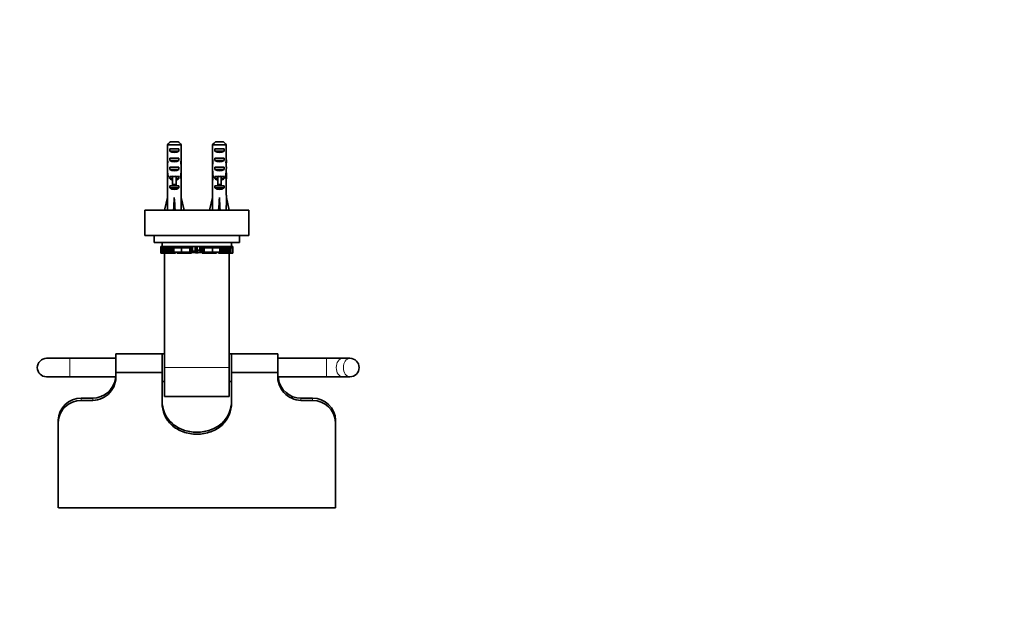
# Model space of a CAD drawing. Units: millimetres. Extents: x 0 to 781, y 0 to 1164.
# Drawn here: x 318 to 744, y 328 to 582 of the extents above; entities that cross this region are included whole.
import ezdxf
from ezdxf import colors
from ezdxf.entities.mleader import LeaderData, LeaderLine
from ezdxf.math import Vec2, Vec3

# ---------------------------------------------------------------- set-up
doc = ezdxf.new("R2010")
doc.units = ezdxf.units.MM
doc.layers.add('DV3_Défaut', color=7, linetype='Continuous')
doc.layers.add('Défaut', color=7, linetype='Continuous')

# ---------------------------------------------------------------- blocks, each defined once
blk = doc.blocks.new('_DOT')
at = {"color": 0}
blk.add_line((0, 0), (-1, 0), dxfattribs=at)
at = {"color": 0, "const_width": 0.333}
blk.add_lwpolyline([(-0.1665, 0, 1), (0.1665, 0, 1)], format="xyb", close=True, dxfattribs=at)
blk = doc.blocks.new('SE2')
at = {"layer": 'DV3_Défaut', "color": 7, "linetype": 'Continuous', "lineweight": 35}
for p, q in [((388.2, 527.99), (382.29, 527.99)), ((382.29, 522.22), (382.29, 527.99)), ((383.52, 529.19), (386.97, 529.19)), ((388.2, 522.22), (388.2, 527.99)), ((407.7, 527.99), (401.79, 527.99)), ((401.79, 522.22), (401.79, 527.99)), ((403.02, 529.19), (406.47, 529.19)), ((407.7, 522.22), (407.7, 527.99)), ((383.26, 526.19), (387.23, 526.19)), ((383.26, 526.19), (383.26, 525.19)), ((387.23, 525.19), (383.26, 525.19)), ((387.23, 526.19), (387.23, 525.19)), ((402.76, 526.19), (406.73, 526.19)), ((402.76, 526.19), (402.76, 525.19)), ((406.73, 525.19), (402.76, 525.19)), ((406.73, 526.19), (406.73, 525.19)), ((382.24, 520.33), (382.43, 520.33)), ((382.29, 522.22), (382.29, 522.08)), ((382.29, 522.08), (382.29, 522.08)), ((383.26, 522.19), (387.23, 522.19)), ((383.26, 522.19), (383.26, 521.19)), ((387.23, 521.19), (383.26, 521.19)), ((387.23, 522.19), (387.23, 521.19)), ((388.24, 520.33), (388.06, 520.33)), ((388.2, 522.22), (388.2, 522.08)), ((388.2, 522.08), (388.2, 522.08)), ((401.74, 520.33), (401.93, 520.33)), ((401.79, 522.22), (401.79, 522.08)), ((401.79, 522.08), (401.79, 522.08)), ((402.76, 522.19), (406.73, 522.19)), ((402.76, 522.19), (402.76, 521.19)), ((406.73, 521.19), (402.76, 521.19)), ((406.73, 522.19), (406.73, 521.19)), ((407.74, 520.33), (407.56, 520.33)), ((407.7, 522.22), (407.7, 522.08)), ((407.7, 522.08), (407.7, 522.08)), ((382.24, 515.31), (382.24, 513.76)), ((383.26, 518.19), (387.23, 518.19)), ((383.26, 518.19), (383.26, 517.19)), ((387.23, 517.19), (383.26, 517.19)), ((387.23, 518.19), (387.23, 517.19)), ((388.24, 513.76), (388.24, 515.31)), ((401.74, 515.31), (401.74, 513.76)), ((402.76, 518.19), (406.73, 518.19)), ((402.76, 518.19), (402.76, 517.19)), ((406.73, 517.19), (402.76, 517.19)), ((406.73, 518.19), (406.73, 517.19)), ((407.74, 513.76), (407.74, 515.31)), ((382.26, 514.45), (382.58, 514.45)), ((382.29, 512.63), (382.3, 512.63)), ((382.29, 512.63), (382.29, 512.42)), ((382.29, 506.18), (382.29, 512.42)), ((383.26, 514.19), (384.49, 514.19)), ((383.26, 514.19), (383.26, 513.33)), ((384.49, 513.33), (383.26, 513.33)), ((384.49, 514.19), (384.49, 514.41)), ((384.49, 510.74), (384.49, 514.19)), ((385.99, 514.19), (385.99, 514.41)), ((385.99, 514.19), (387.23, 514.19)), ((385.99, 510.74), (385.99, 514.19)), ((387.23, 513.33), (385.99, 513.33)), ((387.23, 514.19), (387.23, 513.33)), ((388.23, 514.45), (387.91, 514.45)), ((388.2, 512.63), (388.19, 512.63)), ((388.2, 512.63), (388.2, 512.42)), ((388.2, 506.18), (388.2, 512.42)), ((401.76, 514.45), (402.08, 514.45)), ((401.79, 512.63), (401.8, 512.63)), ((401.79, 512.63), (401.79, 512.42)), ((401.79, 506.18), (401.79, 512.42)), ((402.76, 514.19), (403.99, 514.19)), ((402.76, 514.19), (402.76, 513.33)), ((403.99, 513.33), (402.76, 513.33)), ((403.99, 514.19), (403.99, 514.41)), ((403.99, 510.74), (403.99, 514.19)), ((405.49, 514.19), (405.49, 514.41)), ((405.49, 514.19), (406.73, 514.19)), ((405.49, 510.74), (405.49, 514.19)), ((406.73, 513.33), (405.49, 513.33)), ((406.73, 514.19), (406.73, 513.33)), ((407.73, 514.45), (407.41, 514.45)), ((407.7, 512.63), (407.69, 512.63)), ((407.7, 512.63), (407.7, 512.42)), ((407.7, 506.18), (407.7, 512.42)), ((383.26, 510.19), (384.49, 510.19)), ((383.26, 510.19), (383.26, 509.33)), ((387.23, 509.33), (383.26, 509.33)), ((385.99, 510.74), (384.49, 510.74)), ((384.49, 510.13), (384.49, 510.74)), ((385.99, 510.13), (384.49, 510.13)), ((385.99, 510.13), (385.99, 510.74)), ((385.99, 510.19), (387.23, 510.19)), ((387.23, 510.19), (387.23, 509.33)), ((402.76, 510.19), (403.99, 510.19)), ((402.76, 510.19), (402.76, 509.33)), ((406.73, 509.33), (402.76, 509.33)), ((405.49, 510.74), (403.99, 510.74)), ((403.99, 510.13), (403.99, 510.74)), ((405.49, 510.13), (403.99, 510.13)), ((405.49, 510.13), (405.49, 510.74)), ((405.49, 510.19), (406.73, 510.19)), ((406.73, 510.19), (406.73, 509.33)), ((380.99, 499.69), (382.24, 505.18)), ((382.24, 506.18), (382.29, 506.18)), ((382.24, 506.18), (382.24, 505.18)), ((385.24, 499.69), (385.24, 505.18)), ((388.24, 506.18), (388.2, 506.18)), ((388.24, 505.18), (388.24, 506.18)), ((389.5, 499.69), (388.24, 505.18)), ((400.49, 499.69), (401.74, 505.18)), ((401.74, 506.18), (401.79, 506.18)), ((401.74, 506.18), (401.74, 505.18)), ((404.74, 499.69), (404.74, 505.18)), ((407.74, 506.18), (407.7, 506.18)), ((407.74, 505.18), (407.74, 506.18)), ((409, 499.69), (407.74, 505.18)), ((417.49, 499.69), (372.49, 499.69)), ((372.49, 488.69), (372.49, 499.69)), ((417.49, 488.69), (417.49, 499.69)), ((417.49, 488.69), (372.49, 488.69)), ((376.49, 485.69), (376.49, 488.69)), ((413.49, 485.69), (376.49, 485.69)), ((379.99, 485.69), (379.99, 484)), ((409.99, 485.69), (409.99, 484)), ((413.49, 485.69), (413.49, 488.69)), ((379.43, 484), (379.51, 484)), ((379.43, 484), (379.43, 481.25)), ((379.51, 481.25), (379.43, 481.25)), ((379.43, 481.25), (379.43, 481.06)), ((379.44, 481.25), (379.44, 481.06)), ((379.51, 481.25), (379.51, 484)), ((379.99, 484), (379.51, 484)), ((379.8, 481.25), (379.51, 481.25)), ((379.8, 481.25), (379.8, 481.06)), ((380.26, 484), (379.99, 484)), ((380.05, 483.08), (380.05, 484)), ((380.05, 483.08), (380.08, 483.08)), ((380.07, 484), (380.07, 483.38)), ((380.16, 483.38), (380.07, 483.38)), ((380.08, 483.38), (380.08, 483.08)), ((380.08, 483.08), (380.14, 483.08)), ((380.14, 483.08), (380.14, 483.38)), ((380.14, 483.08), (380.72, 483.08)), ((380.15, 484), (380.15, 483.38)), ((380.15, 483.38), (380.25, 483.38)), ((380.47, 484), (380.26, 484)), ((380.26, 484), (380.26, 483.38)), ((380.47, 483.38), (380.26, 483.38)), ((380.31, 481.06), (380.31, 483.08)), ((380.6, 481.43), (380.31, 481.43)), ((380.65, 481.25), (380.31, 481.25)), ((380.37, 481.25), (380.37, 481.06)), ((380.47, 483.38), (380.47, 484)), ((381.86, 484), (380.47, 484)), ((382.15, 483.38), (380.47, 483.38)), ((380.6, 481.43), (380.6, 483.08)), ((380.72, 481.43), (380.6, 481.43)), ((380.64, 481.43), (380.64, 481.06)), ((380.72, 483.38), (380.72, 481.43)), ((381.13, 481.43), (380.72, 481.43)), ((381.13, 481.43), (381.13, 483.38)), ((381.13, 481.43), (381.54, 481.43)), ((381.54, 481.43), (381.54, 483.38)), ((381.54, 481.43), (381.91, 481.43)), ((383.96, 484), (381.86, 484)), ((381.88, 481.06), (381.88, 481.43)), ((381.91, 481.43), (381.91, 483.38)), ((381.91, 481.43), (382.41, 481.43)), ((382.15, 483.38), (382.15, 484)), ((384.67, 483.38), (382.15, 483.38)), ((382.41, 481.43), (382.41, 483.38)), ((382.41, 481.43), (382.83, 481.43)), ((382.83, 481.43), (382.83, 483.38)), ((382.83, 481.43), (383.55, 481.43)), ((383.55, 481.43), (383.55, 483.38)), ((383.55, 481.43), (383.97, 481.43)), ((384.67, 484), (383.96, 484)), ((383.97, 481.43), (383.97, 483.38)), ((383.97, 481.43), (384.44, 481.43)), ((384.27, 481.06), (384.27, 481.43)), ((384.44, 481.43), (384.44, 483.38)), ((384.44, 481.43), (385.09, 481.43)), ((385.1, 484), (384.67, 484)), ((384.67, 483.38), (384.67, 484)), ((385.1, 483.38), (384.67, 483.38)), ((385.09, 481.43), (385.09, 483.38)), ((385.09, 481.43), (388.31, 481.43)), ((385.92, 484), (385.1, 484)), ((385.92, 483.38), (385.1, 483.38)), ((385.67, 481.06), (385.67, 481.43)), ((385.69, 481.06), (385.69, 481.43)), ((387.84, 484), (385.92, 484)), ((387.84, 483.38), (385.92, 483.38)), ((386.47, 481.43), (386.47, 481.06)), ((386.88, 481.43), (386.88, 481.06)), ((388.45, 484), (387.84, 484)), ((388.45, 483.38), (387.84, 483.38)), ((388.31, 481.43), (388.31, 483.38)), ((388.31, 481.43), (391.9, 481.43)), ((390.43, 484), (388.45, 484)), ((390.43, 483.38), (388.45, 483.38)), ((389.13, 481.06), (389.13, 481.43)), ((391.11, 484), (390.43, 484)), ((391.11, 483.38), (390.43, 483.38)), ((390.76, 481.06), (390.76, 481.43)), ((391.57, 484), (391.11, 484)), ((391.11, 483.38), (391.11, 484)), ((391.57, 483.38), (391.11, 483.38)), ((391.81, 484), (391.57, 484)), ((391.57, 483.38), (391.57, 484)), ((391.81, 483.38), (391.57, 483.38)), ((391.88, 484), (391.81, 484)), ((391.88, 483.38), (391.81, 483.38)), ((392.46, 484), (391.88, 484)), ((392.46, 483.38), (391.88, 483.38)), ((391.9, 481.43), (391.9, 483.38)), ((391.9, 481.43), (392.34, 481.43)), ((391.97, 481.06), (391.97, 481.43)), ((392.34, 483.38), (392.34, 481.43)), ((392.35, 481.43), (392.34, 481.43)), ((392.35, 481.43), (392.35, 483.38)), ((392.35, 481.43), (392.6, 481.43)), ((392.46, 483.38), (392.46, 484)), ((392.46, 484), (392.46, 484)), ((392.6, 484), (392.46, 484)), ((392.46, 483.38), (392.46, 484)), ((392.46, 483.38), (392.46, 483.38)), ((392.6, 481.43), (392.6, 484)), ((392.6, 484), (392.85, 484)), ((392.6, 481.43), (392.85, 481.43)), ((392.68, 481.06), (392.68, 481.43)), ((392.85, 484), (393.03, 484)), ((392.85, 481.43), (392.85, 484)), ((392.85, 481.98), (393.03, 481.98)), ((392.85, 481.43), (392.88, 481.43)), ((392.88, 481.43), (392.88, 481.98)), ((392.9, 481.43), (392.88, 481.43)), ((392.9, 481.43), (392.9, 481.98)), ((392.9, 481.43), (393.19, 481.43)), ((393.03, 481.98), (393.03, 484)), ((393.03, 484), (394.31, 484)), ((393.03, 481.98), (394.31, 481.98)), ((393.19, 481.43), (393.19, 481.98)), ((393.19, 481.43), (393.53, 481.43)), ((393.53, 481.43), (393.53, 481.98)), ((393.57, 481.43), (393.53, 481.43)), ((393.57, 481.43), (393.57, 481.98)), ((393.57, 481.43), (394.72, 481.43)), ((394.31, 481.98), (394.31, 484)), ((394.31, 484), (394.61, 484)), ((394.31, 481.98), (394.61, 481.98)), ((397.14, 484), (394.61, 484)), ((394.61, 481.98), (394.61, 484)), ((394.61, 481.98), (394.99, 481.98)), ((394.72, 481.43), (394.99, 481.43)), ((394.99, 481.98), (394.99, 484)), ((394.99, 482.35), (395.18, 482.35)), ((394.99, 481.43), (394.99, 481.98)), ((394.99, 481.43), (394.99, 481.43)), ((394.99, 481.22), (394.99, 481.23)), ((395, 482.35), (395, 481.43)), ((395, 481.43), (395, 481.43)), ((395, 481.43), (395.27, 481.43)), ((395.18, 482.35), (395.18, 484)), ((395.18, 482.35), (396.23, 482.35)), ((395.27, 481.43), (396.42, 481.43)), ((396, 481.43), (396, 481.42)), ((396.23, 482.35), (396.23, 484)), ((396.23, 482.35), (396.26, 482.35)), ((396.26, 482.35), (396.26, 484)), ((396.42, 484), (396.42, 481.43)), ((396.46, 481.43), (396.42, 481.43)), ((396.46, 481.43), (396.46, 484)), ((396.46, 481.43), (396.8, 481.43)), ((396.8, 481.43), (396.8, 484)), ((396.8, 481.43), (397.09, 481.43)), ((397.09, 484), (397.09, 481.43)), ((397.11, 481.43), (397.09, 481.43)), ((397.11, 481.43), (397.11, 484)), ((397.11, 481.43), (397.14, 481.43)), ((397.14, 484), (397.39, 484)), ((397.14, 484), (397.14, 481.43)), ((397.14, 481.43), (397.39, 481.43)), ((397.31, 481.06), (397.31, 481.43)), ((397.39, 481.43), (397.39, 484)), ((397.53, 484), (397.39, 484)), ((397.39, 481.43), (397.64, 481.43)), ((398.11, 484), (397.53, 484)), ((397.53, 484), (397.53, 484)), ((397.53, 483.38), (397.53, 484)), ((397.53, 484), (397.53, 483.38)), ((398.11, 483.38), (397.53, 483.38)), ((397.53, 483.38), (397.53, 483.38)), ((397.64, 481.43), (397.64, 483.38)), ((397.65, 481.43), (397.64, 481.43)), ((397.65, 481.43), (397.65, 483.38)), ((397.65, 481.43), (398.09, 481.43)), ((398.02, 481.06), (398.02, 481.43)), ((398.09, 481.43), (398.09, 483.38)), ((398.09, 481.43), (401.68, 481.43)), ((398.18, 484), (398.11, 484)), ((398.18, 483.38), (398.11, 483.38)), ((398.42, 484), (398.18, 484)), ((398.42, 483.38), (398.18, 483.38)), ((398.88, 484), (398.42, 484)), ((398.42, 483.38), (398.42, 484)), ((398.88, 483.38), (398.42, 483.38)), ((399.56, 484), (398.88, 484)), ((398.88, 483.38), (398.88, 484)), ((399.56, 483.38), (398.88, 483.38)), ((399.23, 481.06), (399.23, 481.43)), ((401.54, 484), (399.56, 484)), ((401.54, 483.38), (399.56, 483.38)), ((400.86, 481.06), (400.86, 481.43)), ((402.15, 484), (401.54, 484)), ((402.15, 483.38), (401.54, 483.38)), ((401.68, 481.43), (401.68, 483.38)), ((401.68, 481.43), (404.9, 481.43)), ((404.07, 484), (402.15, 484)), ((404.07, 483.38), (402.15, 483.38)), ((403.11, 481.06), (403.11, 481.43)), ((403.52, 481.06), (403.52, 481.43)), ((404.89, 484), (404.07, 484)), ((404.89, 483.38), (404.07, 483.38)), ((404.3, 481.43), (404.3, 481.06)), ((404.32, 481.06), (404.32, 481.43)), ((405.32, 484), (404.89, 484)), ((405.32, 483.38), (404.89, 483.38)), ((404.9, 481.43), (404.9, 483.38)), ((404.9, 481.43), (405.55, 481.43)), ((405.32, 483.38), (405.32, 484)), ((406.03, 484), (405.32, 484)), ((407.84, 483.38), (405.32, 483.38)), ((405.55, 481.43), (405.55, 483.38)), ((405.55, 481.43), (406.02, 481.43)), ((405.72, 481.06), (405.72, 481.43)), ((406.02, 481.43), (406.02, 483.38)), ((406.02, 481.43), (406.44, 481.43)), ((408.13, 484), (406.03, 484)), ((406.44, 481.43), (406.44, 483.38)), ((406.44, 481.43), (407.16, 481.43)), ((407.16, 481.43), (407.16, 483.38)), ((407.16, 481.43), (407.58, 481.43)), ((407.58, 481.43), (407.58, 483.38)), ((407.58, 481.43), (408.08, 481.43)), ((407.84, 483.38), (407.84, 484)), ((409.52, 483.38), (407.84, 483.38)), ((408.08, 481.43), (408.08, 483.38)), ((408.08, 481.43), (408.45, 481.43)), ((408.11, 481.06), (408.11, 481.43)), ((409.52, 484), (408.13, 484)), ((408.45, 481.43), (408.45, 483.38)), ((408.45, 481.43), (408.86, 481.43)), ((408.86, 481.43), (408.86, 483.38)), ((409.27, 481.43), (408.86, 481.43)), ((409.27, 481.43), (409.27, 483.38)), ((409.27, 483.08), (409.85, 483.08)), ((409.39, 481.43), (409.27, 481.43)), ((409.68, 481.25), (409.34, 481.25)), ((409.35, 481.06), (409.35, 481.43)), ((409.39, 481.43), (409.39, 483.08)), ((409.68, 481.43), (409.39, 481.43)), ((409.73, 484), (409.52, 484)), ((409.52, 483.38), (409.52, 484)), ((409.73, 483.38), (409.52, 483.38)), ((409.62, 481.25), (409.62, 481.06)), ((409.68, 481.06), (409.68, 483.08)), ((409.99, 484), (409.73, 484)), ((409.73, 483.38), (409.73, 484)), ((409.74, 483.38), (409.84, 483.38)), ((409.84, 483.38), (409.84, 484)), ((409.92, 483.38), (409.85, 483.38)), ((409.85, 483.08), (409.85, 483.38)), ((409.85, 483.08), (409.91, 483.08)), ((409.91, 483.08), (409.91, 483.38)), ((409.91, 483.08), (409.93, 483.08)), ((409.92, 483.38), (409.92, 484)), ((409.93, 483.08), (409.93, 484)), ((410.48, 484), (409.99, 484)), ((410.48, 481.25), (410.19, 481.25)), ((410.19, 481.25), (410.19, 481.06)), ((410.48, 484), (410.56, 484)), ((410.48, 481.25), (410.48, 484)), ((410.56, 481.25), (410.48, 481.25)), ((410.55, 481.25), (410.55, 481.06)), ((410.56, 481.25), (410.56, 484)), ((410.56, 481.06), (410.56, 481.25)), ((379.44, 481.06), (379.43, 481.06)), ((379.44, 481.06), (379.64, 481.06)), ((379.64, 481.06), (379.8, 481.06)), ((380.31, 481.06), (379.8, 481.06)), ((380.31, 481.06), (380.37, 481.06)), ((380.37, 481.06), (380.64, 481.06)), ((381.88, 481.06), (380.64, 481.06)), ((380.99, 431.59), (380.99, 481.06)), ((384.27, 481.06), (381.88, 481.06)), ((385.67, 481.06), (384.27, 481.06)), ((385.67, 481.06), (385.69, 481.06)), ((386.88, 481.06), (386.47, 481.06)), ((386.99, 481.06), (386.88, 481.06)), ((387.15, 481.06), (386.99, 481.06)), ((387.36, 481.06), (387.15, 481.06)), ((388.23, 481.06), (387.36, 481.06)), ((389.13, 481.06), (388.23, 481.06)), ((390.76, 481.06), (389.13, 481.06)), ((391.97, 481.06), (390.76, 481.06)), ((392.68, 481.06), (391.97, 481.06)), ((398.02, 481.06), (397.31, 481.06)), ((399.23, 481.06), (398.02, 481.06)), ((400.86, 481.06), (399.23, 481.06)), ((401.76, 481.06), (400.86, 481.06)), ((402.63, 481.06), (401.76, 481.06)), ((402.84, 481.06), (402.63, 481.06)), ((403, 481.06), (402.84, 481.06)), ((403.11, 481.06), (403, 481.06)), ((403.52, 481.06), (403.11, 481.06)), ((404.3, 481.06), (404.32, 481.06)), ((405.72, 481.06), (404.32, 481.06)), ((408.11, 481.06), (405.72, 481.06)), ((409.35, 481.06), (408.11, 481.06)), ((408.99, 431.59), (408.99, 481.06)), ((409.35, 481.06), (409.62, 481.06)), ((409.62, 481.06), (409.68, 481.06)), ((410.19, 481.06), (409.68, 481.06)), ((410.19, 481.06), (410.35, 481.06)), ((410.35, 481.06), (410.55, 481.06)), ((410.56, 481.06), (410.55, 481.06)), ((339.99, 435.59), (329.99, 435.59)), ((359.99, 435.59), (339.99, 435.59)), ((359.99, 429.49), (359.99, 437.59)), ((379.99, 437.59), (359.99, 437.59)), ((379.99, 429.49), (379.99, 437.59)), ((379.99, 429.49), (379.99, 437.59)), ((380.99, 437.59), (379.99, 437.59)), ((409.99, 437.59), (408.99, 437.59)), ((409.99, 437.59), (409.99, 429.49)), ((429.99, 437.59), (409.99, 437.59)), ((409.99, 437.59), (409.99, 429.49)), ((429.99, 437.59), (429.99, 429.49)), ((450.99, 435.59), (429.99, 435.59)), ((458.07, 435.59), (450.99, 435.59)), ((461.17, 435.59), (458.07, 435.59)), ((380.99, 419.09), (380.99, 431.59)), ((408.99, 431.59), (408.99, 419.09)), ((329.99, 427.59), (339.99, 427.59)), ((339.99, 427.59), (359.93, 427.59)), ((379.99, 429.49), (359.99, 429.49)), ((359.99, 428.34), (359.99, 429.49)), ((379.99, 416.38), (379.99, 429.49)), ((409.99, 429.49), (409.99, 416.38)), ((429.99, 429.49), (409.99, 429.49)), ((429.99, 429.49), (429.99, 428.34)), ((430.06, 427.59), (450.99, 427.59)), ((450.99, 427.59), (458.07, 427.59)), ((458.07, 427.59), (461.17, 427.59)), ((379.99, 425.59), (380.99, 425.59)), ((408.99, 425.59), (409.99, 425.59)), ((349.99, 418.33), (344.99, 418.33)), ((344.99, 417.39), (349.99, 417.39)), ((380.99, 419.09), (408.99, 419.09)), ((444.99, 418.33), (439.99, 418.33)), ((439.99, 417.39), (444.99, 417.39)), ((334.99, 407.89), (334.99, 408.77)), ((454.99, 408.77), (454.99, 407.89)), ((334.99, 407.89), (334.99, 370.97)), ((454.99, 407.89), (454.99, 370.97)), ((335.11, 370.96), (454.89, 370.96))]:
    blk.add_line(p, q, dxfattribs=at)
at = {"layer": 'DV3_Défaut', "color": 7, "linetype": 'Continuous', "lineweight": 18}
for p, q in [((385.24, 514.19), (384.49, 514.19)), ((385.99, 514.19), (385.24, 514.19)), ((404.74, 514.19), (403.99, 514.19)), ((405.49, 514.19), (404.74, 514.19)), ((379.64, 481.25), (379.64, 481.06)), ((380.25, 483.38), (380.25, 484)), ((385.1, 483.38), (385.1, 484)), ((385.92, 483.38), (385.92, 484)), ((386.99, 481.06), (386.99, 481.43)), ((387.15, 481.06), (387.15, 481.43)), ((387.36, 481.06), (387.36, 481.43)), ((387.84, 483.38), (387.84, 484)), ((388.23, 481.06), (388.23, 481.43)), ((388.45, 483.38), (388.45, 484)), ((390.43, 483.38), (390.43, 484)), ((391.81, 483.38), (391.81, 484)), ((391.88, 483.38), (391.88, 484)), ((394.72, 481.43), (394.72, 481.98)), ((395, 482.34), (394.99, 482.34)), ((394.99, 481.43), (394.99, 481.98)), ((395, 481.43), (395, 482.35)), ((395.27, 481.43), (395.27, 482.35)), ((398.11, 483.38), (398.11, 484)), ((398.18, 483.38), (398.18, 484)), ((399.56, 483.38), (399.56, 484)), ((401.54, 483.38), (401.54, 484)), ((401.76, 481.06), (401.76, 481.43)), ((402.15, 483.38), (402.15, 484)), ((402.63, 481.06), (402.63, 481.43)), ((402.84, 481.06), (402.84, 481.43)), ((403, 481.06), (403, 481.43)), ((404.07, 483.38), (404.07, 484)), ((404.89, 483.38), (404.89, 484)), ((409.74, 483.38), (409.74, 484)), ((410.35, 481.25), (410.35, 481.06)), ((339.99, 435.59), (339.99, 427.59)), ((450.99, 427.59), (450.99, 435.59)), ((380.99, 431.59), (408.99, 431.59)), ((344.99, 418.33), (344.99, 417.39)), ((349.99, 417.39), (349.99, 418.33)), ((439.99, 417.39), (439.99, 418.33)), ((444.99, 417.39), (444.99, 418.33))]:
    blk.add_line(p, q, dxfattribs=at)
at = {"layer": 'DV3_Défaut', "color": 7, "linetype": 'Continuous', "lineweight": 35}
for centre, radius, start, end in [((392.87, 481.71), 0.303, 249.713, 266.578), ((392.85, 481.53), 0.191, 245.5072, 295.3419), ((393.09, 480.87), 0.513, 94.8314, 107.1936), ((393.53, 477.55), 3.86, 76.2872, 96.7169), ((394.55, 481.44), 0.178, 230.815, 271.7767), ((395.16, 482.46), 1.25, 262.2328, 271.7069), ((395.44, 481.44), 0.178, 268.2233, 308.9187), ((396.47, 477.47), 3.94, 82.708, 103.5674), ((396.9, 480.86), 0.519, 72.5665, 84.4833), ((397.11, 481.71), 0.303, 273.422, 290.287), ((329.99, 431.59), 4, 90, 270), ((461.17, 431.59), 4, 270, 90), ((349.73, 427.67), 10.28, 271.4545, 3.7433), ((349.87, 428.33), 10, 270.7148, 351.5135), ((355.05, 428.36), 4.95, 342.2494, 1.6628), ((440.25, 427.67), 10.28, 176.2277, 268.5745), ((434.95, 428.36), 4.95, 178.3503, 197.7376), ((440.08, 428.28), 9.96, 188.2757, 269.496), ((344.99, 408.32), 10.01, 89.9854, 177.4108), ((344.96, 407.41), 9.98, 89.8092, 177.2539), ((445, 408.32), 10.01, 2.5889, 90.0149), ((445.03, 407.41), 9.98, 2.7464, 90.1904), ((346.35, 224.76), 146.65, 94.406, 94.4421), ((444.79, 251.41), 119.99, 85.1228, 85.1671)]:
    blk.add_arc(centre, radius, start, end, dxfattribs=at)
at = {"layer": 'DV3_Défaut', "color": 7, "linetype": 'Continuous', "lineweight": 18}
for centre, start, end in [((393.09, 480.69), 95.9832, 109.0037), ((396.9, 480.69), 70.9963, 84.0168)]:
    blk.add_arc(centre, 0.688, start, end, dxfattribs=at)
at = {"layer": 'DV3_Défaut', "color": 7, "linetype": 'Continuous', "lineweight": 35}
for centre, major_axis, ratio, start_param, end_param in [((385.24, 526.9), (3, 0), 0.760351, 3.989655, 5.435123), ((404.74, 526.9), (3, 0), 0.760351, 3.989655, 5.435123), ((385.24, 520.33), (0, 10.51), 0.285569, 1.403348, 1.570796), ((385.24, 520.33), (0, -6.74), 0.445101, 4.712389, 4.895847), ((385.24, 517.87), (0, 6.74), 0.445101, 1.209195, 1.545119), ((385.24, 523.97), (0, -10.51), 0.285569, -1.403348, -1.209195), ((385.24, 522.9), (3, 0), 0.760351, 3.989655, 5.435123), ((385.24, 523.97), (0, -10.51), 0.285569, 1.209195, 1.403348), ((385.24, 517.87), (0, 6.74), 0.445101, 4.738067, 5.073991), ((385.24, 520.33), (0, -6.74), 0.445101, 1.387338, 1.570796), ((385.24, 520.33), (0, 10.51), 0.285569, 4.712389, 4.879837), ((404.74, 520.33), (0, 10.51), 0.285569, 1.403348, 1.570796), ((404.74, 520.33), (0, -6.74), 0.445101, 4.712389, 4.895847), ((404.74, 517.87), (0, 6.74), 0.445101, 1.209195, 1.545119), ((404.74, 523.97), (0, -10.51), 0.285569, -1.403348, -1.209195), ((404.74, 522.9), (3, 0), 0.760351, 3.989655, 5.435123), ((404.74, 523.97), (0, -10.51), 0.285569, 1.209195, 1.403348), ((404.74, 517.87), (0, 6.74), 0.445101, 4.738067, 5.073991), ((404.74, 520.33), (0, -6.74), 0.445101, 1.387338, 1.570796), ((404.74, 520.33), (0, 10.51), 0.285569, 4.712389, 4.879837), ((385.24, 515.31), (0, 8.33), 0.359989, 1.39272, 1.673729), ((385.24, 518.26), (0, -8.33), 0.359989, 4.738067, 5.192367), ((385.24, 518.9), (3, 0), 0.760351, 3.989655, 5.435123), ((385.24, 518.26), (0, -8.33), 0.359989, 1.090818, 1.545119), ((385.24, 515.31), (0, 8.33), 0.359989, 4.609456, 4.890466), ((404.74, 515.31), (0, 8.33), 0.359989, 1.39272, 1.673729), ((404.74, 518.26), (0, -8.33), 0.359989, 4.738067, 5.192367), ((404.74, 518.9), (3, 0), 0.760351, 3.989655, 5.435123), ((404.74, 518.26), (0, -8.33), 0.359989, 1.090818, 1.545119), ((404.74, 515.31), (0, 8.33), 0.359989, 4.609456, 4.890466), ((385.24, 513.76), (0, 6.74), 0.445101, 1.467863, 1.738244), ((385.24, 511.3), (0, 6.74), 0.445101, 1.090818, 1.403348), ((385.24, 515.53), (3, 0), 0.976011, 3.989655, 4.459709), ((385.24, 521.25), (0, -7.06), 0.425017, 6.030505, 6.283185), ((385.24, 521.25), (0, 7.06), 0.425017, 3.141593, 3.394273), ((385.24, 515.53), (3, 0), 0.976011, 4.965069, 5.435123), ((385.24, 511.3), (0, 6.74), 0.445101, 4.879837, 5.192367), ((385.24, 513.76), (0, 6.74), 0.445101, 4.544941, 4.815322), ((404.74, 513.76), (0, 6.74), 0.445101, 1.467863, 1.738244), ((404.74, 511.3), (0, 6.74), 0.445101, 1.090818, 1.403348), ((404.74, 515.53), (3, 0), 0.976011, 3.989655, 4.459709), ((404.74, 521.25), (0, -7.06), 0.425017, 6.030505, 6.283185), ((404.74, 521.25), (0, 7.06), 0.425017, 3.141593, 3.394273), ((404.74, 515.53), (3, 0), 0.976011, 4.965069, 5.435123), ((404.74, 511.3), (0, 6.74), 0.445101, 4.879837, 5.192367), ((404.74, 513.76), (0, 6.74), 0.445101, 4.544941, 4.815322), ((385.24, 511.53), (3, 0), 0.976011, 3.989655, 5.435123), ((404.74, 511.53), (3, 0), 0.976011, 3.989655, 5.435123), ((385.24, 518.3), (-0.76, -51.94), 0.055876, -1.314474, -1.20343), ((385.24, 518.3), (-2.9, -51.94), 0.014553, 1.205061, 1.316105), ((385.24, 518.3), (2.9, -51.94), 0.014553, -1.316105, -1.205061), ((385.24, 518.3), (0.76, -51.94), 0.055876, 1.20343, 1.314474), ((404.74, 518.3), (-0.76, -51.94), 0.055876, -1.314474, -1.20343), ((404.74, 518.3), (-2.9, -51.94), 0.014553, 1.205061, 1.316105), ((404.74, 518.3), (2.9, -51.94), 0.014553, -1.316105, -1.205061), ((404.74, 518.3), (0.76, -51.94), 0.055876, 1.20343, 1.314474), ((392.87, 481.53), (-0.068, 0.171), 0.902963, 2.7256, 3.147611), ((397.12, 481.53), (0.068, 0.171), 0.902963, 3.133356, 3.557585)]:
    blk.add_ellipse(centre, major_axis=major_axis, ratio=ratio, start_param=start_param, end_param=end_param, dxfattribs=at)
at = {"layer": 'DV3_Défaut', "color": 7, "linetype": 'Continuous', "lineweight": 18}
for centre in [(458.07, 431.59), (461.17, 431.59)]:
    blk.add_ellipse(centre, major_axis=(0, -4), ratio=0.707107, start_param=3.141593, end_param=6.283185, dxfattribs=at)
at = {"layer": 'DV3_Défaut', "color": 7, "linetype": 'Continuous', "lineweight": 35}
for points in [[(382.29, 527.99), (382.69, 528.39), (383.1, 528.79), (383.52, 529.19)], [(388.2, 527.99), (387.79, 528.39), (387.39, 528.79), (386.97, 529.19)], [(401.79, 527.99), (402.19, 528.39), (402.6, 528.79), (403.02, 529.19)], [(407.7, 527.99), (407.29, 528.39), (406.89, 528.79), (406.47, 529.19)], [(393.04, 481.38), (393.03, 481.38), (393.03, 481.38), (393.02, 481.38)], [(396.97, 481.38), (396.96, 481.38), (396.96, 481.38), (396.95, 481.38)]]:
    blk.add_open_spline(points, degree=3, dxfattribs=at)
for points, knots in [([(392.68, 481.41), (392.68, 481.4), (392.72, 481.38), (392.74, 481.37), (392.77, 481.36)], [0, 0, 0, 0, 0.233221, 1, 1, 1, 1]), ([(394.43, 481.3), (394.44, 481.29), (394.47, 481.27), (394.52, 481.25), (394.59, 481.23), (394.69, 481.21), (394.82, 481.21), (394.92, 481.21), (394.97, 481.22), (394.99, 481.22)], [0, 0, 0, 0, 0.081315, 0.172885, 0.303173, 0.525174, 0.708317, 0.899275, 1, 1, 1, 1]), ([(395.2, 481.21), (395.2, 481.21), (395.24, 481.21), (395.33, 481.22), (395.43, 481.23), (395.5, 481.26), (395.54, 481.29), (395.56, 481.3), (395.56, 481.3)], [0, 0, 0, 0, 0.012674, 0.296722, 0.605834, 0.842756, 0.990911, 1, 1, 1, 1]), ([(397.06, 481.36), (397.08, 481.35), (397.12, 481.34), (397.18, 481.34), (397.21, 481.35), (397.22, 481.36)], [0, 0, 0, 0, 0.418647, 0.862444, 1, 1, 1, 1]), ([(397.22, 481.36), (397.23, 481.36), (397.26, 481.37), (397.29, 481.39), (397.31, 481.41)], [0, 0, 0, 0, 0.310918, 1, 1, 1, 1]), ([(379.99, 417.31), (379.99, 415.47), (380.32, 413.7), (381.7, 410.37), (382.73, 408.88), (384.78, 406.98), (385.53, 406.42), (387.17, 405.44), (388.07, 405.01), (390.86, 403.99), (392.92, 403.64), (397.01, 403.63), (399.07, 403.98), (401.87, 404.99), (402.77, 405.41), (404.42, 406.39), (405.18, 406.96), (406.55, 408.22), (407.15, 408.91), (408.19, 410.39), (408.63, 411.19), (409.66, 413.67), (409.99, 415.47), (409.99, 417.31)], [0, 0, 0, 0, 0.125, 0.125, 0.25, 0.25, 0.3125, 0.3125, 0.375, 0.375, 0.5, 0.5, 0.625, 0.625, 0.6875, 0.6875, 0.75, 0.75, 0.8125, 0.8125, 0.875, 0.875, 1, 1, 1, 1]), ([(409.99, 416.38), (409.99, 414.55), (409.67, 412.79), (408.28, 409.48), (407.25, 407.99), (405.2, 406.11), (404.45, 405.55), (402.81, 404.57), (401.91, 404.15), (399.12, 403.14), (397.06, 402.78), (392.98, 402.78), (390.93, 403.12), (388.12, 404.13), (387.23, 404.55), (385.58, 405.52), (384.82, 406.08), (383.44, 407.34), (382.84, 408.02), (381.8, 409.5), (381.37, 410.29), (380.33, 412.76), (379.99, 414.55), (379.99, 416.38)], [0, 0, 0, 0, 0.125, 0.125, 0.25, 0.25, 0.3125, 0.3125, 0.375, 0.375, 0.5, 0.5, 0.625, 0.625, 0.6875, 0.6875, 0.75, 0.75, 0.8125, 0.8125, 0.875, 0.875, 1, 1, 1, 1])]:
    blk.add_open_spline(points, degree=3, knots=knots, dxfattribs=at)
at = {"layer": 'DV3_Défaut', "color": 7, "linetype": 'Continuous', "lineweight": 18}
for points in [[(392.77, 481.35), (392.8, 481.34), (392.83, 481.34), (392.87, 481.34)], [(392.86, 481.41), (392.82, 481.39), (392.83, 481.37), (392.87, 481.34)], [(397.12, 481.34), (397.16, 481.37), (397.17, 481.39), (397.13, 481.41)], [(397.12, 481.34), (397.16, 481.34), (397.19, 481.34), (397.22, 481.35)]]:
    blk.add_open_spline(points, degree=3, dxfattribs=at)
for points, knots in [([(393.02, 481.38), (393.09, 481.39), (393.16, 481.39), (393.32, 481.4), (393.4, 481.4), (393.65, 481.4), (393.81, 481.4), (394.11, 481.38), (394.24, 481.36), (394.45, 481.31), (394.52, 481.29), (394.56, 481.26)], [0, 0, 0, 0, 0.125, 0.125, 0.25, 0.25, 0.5, 0.5, 0.75, 0.75, 1, 1, 1, 1]), ([(394.56, 481.26), (394.55, 481.25), (394.57, 481.24), (394.62, 481.23), (394.66, 481.22), (394.75, 481.21), (394.81, 481.21), (394.91, 481.22), (394.96, 481.22), (394.99, 481.23)], [0, 0, 0, 0, 0.25, 0.25, 0.5, 0.5, 0.75, 0.75, 1, 1, 1, 1]), ([(394.99, 481.23), (395.03, 481.22), (395.08, 481.22), (395.18, 481.21), (395.23, 481.21), (395.33, 481.22), (395.37, 481.23), (395.42, 481.24), (395.43, 481.25), (395.43, 481.26)], [0, 0, 0, 0, 0.25, 0.25, 0.5, 0.5, 0.75, 0.75, 1, 1, 1, 1]), ([(395.43, 481.26), (395.45, 481.27), (395.48, 481.29), (395.55, 481.31), (395.59, 481.33), (395.74, 481.36), (395.88, 481.38), (396.18, 481.4), (396.34, 481.4), (396.67, 481.4), (396.83, 481.39), (396.97, 481.38)], [0, 0, 0, 0, 0.125, 0.125, 0.25, 0.25, 0.5, 0.5, 0.75, 0.75, 1, 1, 1, 1])]:
    blk.add_open_spline(points, degree=3, knots=knots, dxfattribs=at)

msp = doc.modelspace()

# ---------------------------------------------------------------- block references
at = {"layer": 'Défaut'}
msp.add_blockref('SE2', (0, 0), dxfattribs=at)

# ---------------------------------------------------------------- leaders
at = {"layer": 'Défaut', "color": 7, "linetype": 'Continuous', "lineweight": 18}
ml = msp.add_multileader_mtext('Standard', dxfattribs=at)
ml.set_content('{\\pxsm0.9;\\fSolid Edge ISO|b1||i0||c0|p34;\\W1.;08/12/2022\\P}', color=256)
ml.set_leader_properties()
ml.set_arrow_properties(name='DOT')
ml.build(insert=Vec2(0, 0))
ml.multileader.update_dxf_attribs({"leader_type": 0, "dogleg_length": 0, "arrow_head_size": 12})
ctx = ml.context
ctx.base_point, ctx.char_height, ctx.arrow_head_size, ctx.landing_gap_size = Vec3(656.6, 1156.97), 12, 12, 4.2
notes = []
notes.append((ctx, [(0, (0, 0, 0), (0, 0), (1, 0), 1, [])]))
ctx.mtext.insert = Vec3(658.6, 1163.09)
for ctx, leaders in notes:
    for number, flags, end, landing, length, lines in leaders:
        leader = LeaderData()
        leader.index, (leader.has_last_leader_line, leader.has_dogleg_vector, leader.attachment_direction) = number, flags
        leader.last_leader_point, leader.dogleg_vector, leader.dogleg_length = Vec3(end), Vec3(landing), length
        for number, points, colour, breaks in lines:
            line = LeaderLine()
            line.index, line.vertices, line.color, line.breaks = number, Vec3.list(points), colors.encode_raw_color(colour), breaks
            leader.lines.append(line)
        ctx.leaders.append(leader)

doc.saveas('drawing.dxf')
